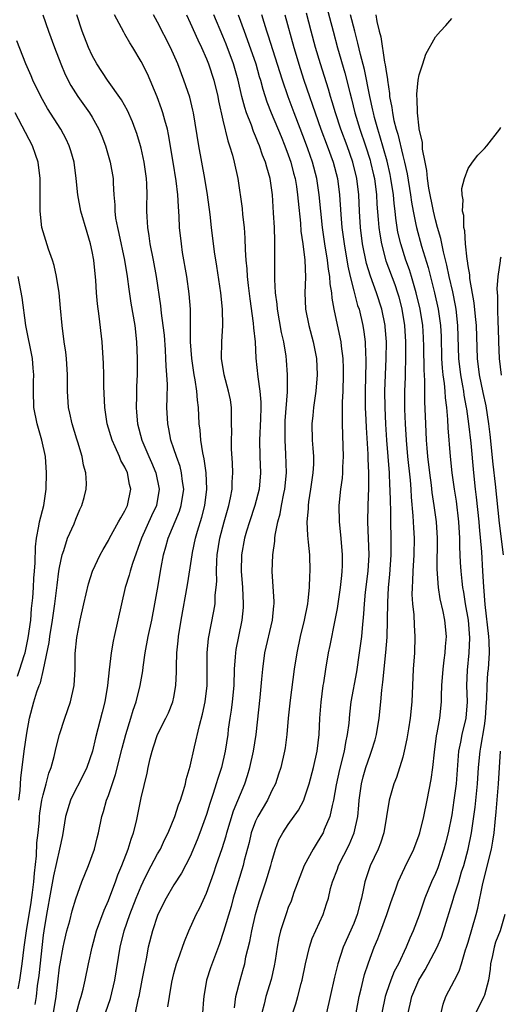
# Model space of a CAD drawing. Units: inches. Extents: x 2625000 to 2628000, y 1473000 to 1476000.
# Drawn here: x 2625416 to 2625475, y 1474582 to 1474702 of the extents above; entities that cross this region are included whole.
import ezdxf

# ---------------------------------------------------------------- set-up
doc = ezdxf.new("R2010")
doc.units = ezdxf.units.IN
doc.header["$MEASUREMENT"] = 0
doc.layers.add('LD26251473_2ft', color=158, linetype='Continuous')

msp = doc.modelspace()

# ---------------------------------------------------------------- linework, layer by layer
at = {"layer": 'LD26251473_2ft'}
for points, elevation in [([(2625453.41, 1474705), (2625454.47, 1474701), (2625455.03, 1474698.97), (2625455.9, 1474695.9), (2625456.51, 1474693.49), (2625456.72, 1474692.72), (2625457.16, 1474691), (2625457.77, 1474689), (2625458.45, 1474687), (2625459, 1474685.24), (2625459.07, 1474685), (2625459.43, 1474683.43), (2625459.53, 1474683), (2625459.8, 1474681), (2625459.85, 1474679.85), (2625460.01, 1474677.99), (2625460.07, 1474677), (2625460.18, 1474676.18), (2625460.39, 1474675), (2625460.94, 1474672.94), (2625462.02, 1474670.02), (2625462.36, 1474669), (2625462.51, 1474668.51), (2625462.9, 1474667), (2625463.23, 1474665), (2625463.36, 1474663), (2625463.36, 1474662.64), (2625463.35, 1474661), (2625463.28, 1474659.28), (2625463.28, 1474658.72), (2625463.22, 1474657), (2625463.23, 1474654.77), (2625463.31, 1474653), (2625463.43, 1474651), (2625463.6, 1474649), (2625463.9, 1474646.1), (2625463.98, 1474645), (2625464.03, 1474644.03), (2625464.24, 1474641.76), (2625464.3, 1474640.3), (2625464.39, 1474639), (2625464.37, 1474637), (2625464.24, 1474635), (2625464.2, 1474633.8), (2625464.14, 1474633), (2625464.12, 1474632.12), (2625464.19, 1474631), (2625464.34, 1474629.66), (2625464.38, 1474628.38), (2625464.49, 1474627), (2625464.43, 1474625), (2625464.29, 1474623), (2625464.11, 1474619), (2625463.91, 1474617), (2625463.7, 1474615.7), (2625463.51, 1474614.49), (2625463.19, 1474613), (2625463, 1474612.26), (2625462.24, 1474609.76), (2625461.92, 1474609), (2625461.36, 1474607), (2625460.7, 1474603), (2625460.28, 1474601.72), (2625459.99, 1474601), (2625459.02, 1474598.98), (2625458.36, 1474597), (2625458.2, 1474596.2), (2625457.94, 1474595), (2625457.74, 1474594.26), (2625457.42, 1474593), (2625457, 1474591.93), (2625455.71, 1474589), (2625455.07, 1474587), (2625454.66, 1474585.34), (2625454.14, 1474583), (2625453.67, 1474581)], 10694), ([(2625418.97, 1474703), (2625419.66, 1474701), (2625420.38, 1474699), (2625421.15, 1474697), (2625421.69, 1474695.69), (2625422.37, 1474694.37), (2625423.26, 1474693), (2625424.68, 1474691), (2625425, 1474690.48), (2625425.83, 1474689), (2625426.18, 1474688.18), (2625426.63, 1474687), (2625427.22, 1474685), (2625427.56, 1474683), (2625427.57, 1474682.43), (2625427.65, 1474681), (2625427.76, 1474679.76), (2625427.76, 1474679), (2625427.87, 1474678.13), (2625428.08, 1474677), (2625428.26, 1474676.26), (2625428.96, 1474673), (2625429.28, 1474671), (2625429.47, 1474669.47), (2625429.73, 1474667.73), (2625430.2, 1474665), (2625430.44, 1474663), (2625430.52, 1474661), (2625430.52, 1474660.52), (2625430.51, 1474659), (2625430.44, 1474657.56), (2625430.42, 1474656.42), (2625430.38, 1474655), (2625430.44, 1474654.44), (2625430.55, 1474653), (2625431.09, 1474651), (2625431.93, 1474649), (2625432.26, 1474648.26), (2625432.8, 1474647), (2625433.21, 1474645), (2625432.86, 1474643), (2625432.26, 1474641.74), (2625431.05, 1474639), (2625429.93, 1474635.93), (2625429.64, 1474635), (2625429.52, 1474634.48), (2625429.05, 1474633), (2625427.7, 1474627), (2625427.58, 1474626.42), (2625427.32, 1474625), (2625427.07, 1474622.93), (2625426.88, 1474621), (2625426.54, 1474619), (2625426.24, 1474617.76), (2625425.4, 1474614.6), (2625425.02, 1474613), (2625424.33, 1474611), (2625423.35, 1474609), (2625423, 1474608.35), (2625422.35, 1474607), (2625421.73, 1474605), (2625421.35, 1474602.65), (2625421.01, 1474601), (2625420.26, 1474597.74), (2625419.96, 1474595.96), (2625419.4, 1474593), (2625419.07, 1474591), (2625419, 1474590.48), (2625418.46, 1474585.54), (2625418.28, 1474584.28), (2625418.14, 1474583), (2625417.99, 1474582.01)], 10674), ([(2625420.27, 1474581), (2625420.59, 1474583), (2625420.78, 1474584.78), (2625421, 1474586.57), (2625421.07, 1474587), (2625421.45, 1474589), (2625421.59, 1474589.59), (2625421.89, 1474591), (2625422.25, 1474592.25), (2625422.55, 1474593.45), (2625423, 1474594.94), (2625423.75, 1474597), (2625424.56, 1474599), (2625425.27, 1474601), (2625425.6, 1474602.4), (2625425.77, 1474603), (2625426.18, 1474605), (2625426.39, 1474605.61), (2625426.77, 1474607), (2625427, 1474607.58), (2625427.87, 1474610.13), (2625428.66, 1474613.34), (2625429.11, 1474615), (2625429.74, 1474617), (2625430.02, 1474617.98), (2625430.39, 1474619), (2625430.88, 1474621), (2625431.19, 1474622.81), (2625431.24, 1474623.24), (2625431.5, 1474625), (2625431.85, 1474627), (2625432.28, 1474629), (2625432.68, 1474631), (2625433, 1474632.77), (2625433.44, 1474635.44), (2625433.73, 1474637), (2625434.03, 1474637.97), (2625434.29, 1474639), (2625435.68, 1474642.32), (2625435.9, 1474643), (2625436.22, 1474645), (2625436.07, 1474645.93), (2625435.95, 1474647), (2625435.76, 1474647.76), (2625435.3, 1474649), (2625435, 1474649.93), (2625434.64, 1474651), (2625434.39, 1474652.39), (2625434.24, 1474653), (2625434.15, 1474655), (2625434.16, 1474656.16), (2625434.21, 1474657.79), (2625434.15, 1474659), (2625434.05, 1474660.05), (2625434.03, 1474661), (2625433.97, 1474662.03), (2625433.83, 1474663.83), (2625433.7, 1474665), (2625433.49, 1474666.51), (2625433.41, 1474667.41), (2625432.87, 1474671), (2625432.51, 1474673), (2625432.11, 1474675), (2625431.99, 1474675.99), (2625431.8, 1474677), (2625431.71, 1474678.29), (2625431.69, 1474679), (2625431.68, 1474679.68), (2625431.71, 1474681), (2625431.67, 1474682.33), (2625431.63, 1474683), (2625431.36, 1474685), (2625431, 1474686.71), (2625430.93, 1474687), (2625430.47, 1474688.47), (2625430.28, 1474689), (2625429.92, 1474689.92), (2625429.31, 1474691.31), (2625428.59, 1474692.59), (2625426.88, 1474695), (2625425.58, 1474697), (2625425, 1474698.04), (2625424.56, 1474699), (2625423.76, 1474701), (2625423.12, 1474703)], 10676), ([(2625423.08, 1474581), (2625423.49, 1474582.51), (2625423.67, 1474583), (2625423.9, 1474583.9), (2625424.14, 1474585), (2625424.54, 1474587), (2625424.98, 1474589), (2625425.54, 1474591), (2625426.47, 1474593.53), (2625427, 1474594.74), (2625427.17, 1474595.17), (2625427.85, 1474597), (2625428.14, 1474597.86), (2625428.63, 1474599), (2625429.41, 1474601), (2625429.77, 1474602.23), (2625430.06, 1474603), (2625430.41, 1474604.41), (2625431, 1474607.26), (2625431.73, 1474610.27), (2625431.86, 1474611), (2625432.1, 1474612.1), (2625432.33, 1474613), (2625432.51, 1474613.49), (2625433, 1474615), (2625434.03, 1474617), (2625434.35, 1474617.65), (2625434.89, 1474619), (2625435, 1474619.57), (2625435.25, 1474621), (2625435.31, 1474622.69), (2625435.31, 1474623.31), (2625435.37, 1474625), (2625435.53, 1474626.47), (2625435.57, 1474627), (2625435.88, 1474629), (2625436.67, 1474633.33), (2625437, 1474635.39), (2625437.23, 1474637), (2625437.28, 1474637.28), (2625437.64, 1474639), (2625437.88, 1474639.88), (2625438.42, 1474641.58), (2625438.78, 1474643), (2625439.05, 1474645), (2625438.96, 1474647), (2625438.72, 1474648.72), (2625438.53, 1474649.47), (2625438.3, 1474651), (2625438.21, 1474652.21), (2625438.1, 1474653), (2625438.01, 1474655), (2625437.88, 1474655.88), (2625437.81, 1474657), (2625437.61, 1474658.39), (2625437.48, 1474659), (2625437.18, 1474661), (2625437.04, 1474663), (2625437.04, 1474665), (2625437.03, 1474667), (2625436.88, 1474668.88), (2625436.58, 1474671), (2625436.07, 1474673.93), (2625435.91, 1474675), (2625435.7, 1474677), (2625435.64, 1474678.36), (2625435.55, 1474679.55), (2625435.47, 1474681), (2625435.28, 1474682.72), (2625434.93, 1474685), (2625434.36, 1474688.36), (2625434.2, 1474689), (2625433.88, 1474690.12), (2625433.66, 1474691), (2625433.5, 1474691.5), (2625432.96, 1474692.96), (2625431.77, 1474695.77), (2625431, 1474697.31), (2625429.98, 1474699), (2625429.59, 1474699.59), (2625429, 1474700.65), (2625428.86, 1474700.86), (2625428.6, 1474701.4), (2625427.73, 1474703)], 10678), ([(2625426.64, 1474581), (2625427.26, 1474582.74), (2625427.79, 1474585), (2625428.44, 1474589), (2625428.92, 1474591), (2625429.62, 1474593), (2625430.4, 1474595), (2625431, 1474596.46), (2625431.24, 1474597), (2625431.81, 1474598.19), (2625433, 1474600.41), (2625433.35, 1474601), (2625433.87, 1474602.13), (2625434.3, 1474603), (2625435.13, 1474605), (2625435.58, 1474606.42), (2625435.8, 1474607), (2625436.17, 1474608.17), (2625436.4, 1474609), (2625436.5, 1474609.5), (2625437, 1474611.16), (2625437.51, 1474613.51), (2625438.12, 1474616.12), (2625438.5, 1474617.5), (2625438.82, 1474619), (2625439.06, 1474621), (2625439.08, 1474625), (2625439.25, 1474626.75), (2625439.9, 1474630.1), (2625440.03, 1474631), (2625440.07, 1474632.07), (2625440.19, 1474633), (2625440.24, 1474633.76), (2625440.22, 1474635), (2625440.25, 1474636.25), (2625440.3, 1474637), (2625440.61, 1474639), (2625441.14, 1474641), (2625441.56, 1474642.44), (2625441.74, 1474643), (2625441.94, 1474643.94), (2625442.13, 1474645), (2625442.14, 1474645.86), (2625442.21, 1474647), (2625442.18, 1474648.18), (2625442.06, 1474649.94), (2625442.03, 1474651), (2625442.07, 1474652.07), (2625442.06, 1474653), (2625442.03, 1474653.97), (2625442.04, 1474655), (2625441.91, 1474655.91), (2625441.7, 1474657), (2625441.15, 1474659), (2625440.83, 1474661), (2625440.87, 1474663), (2625440.99, 1474665.01), (2625440.94, 1474667), (2625440.73, 1474669), (2625440.26, 1474672.26), (2625439.98, 1474674.02), (2625439.61, 1474677), (2625439.43, 1474678.57), (2625439.1, 1474681), (2625438.79, 1474683), (2625438.05, 1474687), (2625437.39, 1474691), (2625437.33, 1474691.33), (2625436.93, 1474692.93), (2625436.22, 1474695), (2625435.47, 1474697), (2625434.59, 1474699), (2625433, 1474702.1), (2625432.49, 1474703)], 10680), ([(2625436.53, 1474703), (2625437, 1474702), (2625437.93, 1474699.93), (2625438.39, 1474699), (2625439, 1474697.62), (2625439.25, 1474697), (2625439.89, 1474695), (2625440.37, 1474693), (2625440.47, 1474692.47), (2625441, 1474690.1), (2625441.59, 1474687.59), (2625441.82, 1474687), (2625442.18, 1474685.83), (2625442.38, 1474685), (2625442.81, 1474683), (2625443.34, 1474679.34), (2625443.41, 1474678.59), (2625443.6, 1474677), (2625443.7, 1474675.7), (2625443.74, 1474674.27), (2625443.82, 1474673), (2625443.93, 1474671.93), (2625443.98, 1474671), (2625444.1, 1474669.9), (2625444.29, 1474668.29), (2625444.71, 1474665.29), (2625444.74, 1474664.74), (2625444.94, 1474663), (2625445.04, 1474661.04), (2625445.27, 1474658.73), (2625445.53, 1474657), (2625445.65, 1474655.65), (2625445.65, 1474655), (2625445.61, 1474653.61), (2625445.49, 1474651), (2625445.52, 1474649), (2625445.59, 1474647), (2625445.42, 1474645), (2625444.92, 1474643), (2625444.25, 1474641), (2625443.89, 1474639.89), (2625443.63, 1474639), (2625443.29, 1474637), (2625443.25, 1474635), (2625443.39, 1474633), (2625443.49, 1474631), (2625443.46, 1474630.54), (2625443.33, 1474629), (2625442.9, 1474627), (2625442.59, 1474625.41), (2625442.53, 1474625), (2625442.51, 1474624.51), (2625442.39, 1474623), (2625442.32, 1474621), (2625442.13, 1474619), (2625442.01, 1474617.99), (2625441.84, 1474617), (2625441.66, 1474615.66), (2625441.58, 1474615), (2625441.29, 1474613), (2625440.82, 1474611), (2625440.36, 1474609.64), (2625440.18, 1474609), (2625439.82, 1474607.82), (2625439.4, 1474606.6), (2625439, 1474605.23), (2625438.19, 1474603), (2625437.85, 1474602.15), (2625437, 1474600.12), (2625435.95, 1474598.05), (2625435, 1474596.64), (2625434.04, 1474595), (2625433.05, 1474593), (2625433, 1474592.87), (2625432.37, 1474591), (2625431.86, 1474589), (2625431.61, 1474587.61), (2625431.4, 1474586.6), (2625431.09, 1474585), (2625430.69, 1474583), (2625430.59, 1474582.59), (2625430.27, 1474581)], 10682), ([(2625434.27, 1474581.73), (2625434.46, 1474583), (2625434.75, 1474584.75), (2625435, 1474585.79), (2625435.33, 1474587), (2625435.53, 1474587.53), (2625436.28, 1474589.72), (2625436.82, 1474591), (2625437.72, 1474593), (2625438.16, 1474593.84), (2625439, 1474595.63), (2625439.88, 1474598.12), (2625440.17, 1474599), (2625440.9, 1474601.1), (2625441.38, 1474602.62), (2625441.48, 1474603), (2625442.31, 1474605.69), (2625443.67, 1474609), (2625444, 1474610), (2625444.31, 1474611), (2625444.76, 1474613), (2625445.07, 1474615), (2625445.56, 1474619.56), (2625445.78, 1474621.78), (2625445.87, 1474623), (2625446.14, 1474625), (2625447.07, 1474629), (2625447.24, 1474630.76), (2625447.27, 1474631), (2625447.28, 1474631.28), (2625447.04, 1474634.96), (2625447.12, 1474637), (2625447.35, 1474638.65), (2625447.36, 1474639), (2625447.39, 1474639.39), (2625447.72, 1474641), (2625448.01, 1474641.99), (2625448.17, 1474643), (2625448.46, 1474644.46), (2625448.58, 1474645), (2625448.77, 1474647), (2625448.71, 1474649.29), (2625448.6, 1474651), (2625448.6, 1474652.6), (2625448.63, 1474653.37), (2625448.91, 1474656.91), (2625448.91, 1474659), (2625448.78, 1474660.78), (2625448.73, 1474661.27), (2625448.45, 1474663), (2625448.17, 1474664.17), (2625447.66, 1474667), (2625447.62, 1474667.62), (2625447.45, 1474669), (2625447.36, 1474670.64), (2625447.37, 1474674.62), (2625447.34, 1474675.34), (2625447.29, 1474677), (2625447.2, 1474678.8), (2625447.05, 1474681), (2625446.76, 1474683), (2625446.36, 1474684.36), (2625446.22, 1474685), (2625445.86, 1474685.86), (2625445.49, 1474687), (2625445.33, 1474687.33), (2625445, 1474688.18), (2625444.74, 1474688.74), (2625444.49, 1474689.51), (2625443.9, 1474691), (2625443.67, 1474691.67), (2625443.33, 1474693), (2625442.85, 1474695), (2625442.28, 1474697), (2625441.4, 1474699.4), (2625441, 1474700.39), (2625439.88, 1474703)], 10684), ([(2625442.88, 1474703), (2625443.58, 1474701), (2625443.97, 1474699.97), (2625445.01, 1474697), (2625445.45, 1474695.45), (2625445.59, 1474695), (2625445.89, 1474693.89), (2625446.38, 1474692.38), (2625446.91, 1474691), (2625448.11, 1474688.11), (2625448.59, 1474687), (2625449, 1474685.9), (2625449.31, 1474685), (2625449.64, 1474683.64), (2625449.82, 1474683), (2625449.99, 1474682.01), (2625450.14, 1474681), (2625450.2, 1474680.2), (2625450.49, 1474677.51), (2625450.55, 1474676.55), (2625450.79, 1474675), (2625451.03, 1474673), (2625451.09, 1474670.91), (2625451.03, 1474669), (2625451.11, 1474667), (2625451.51, 1474665), (2625452.05, 1474663), (2625452.43, 1474661), (2625452.53, 1474659), (2625452.37, 1474657), (2625452.07, 1474655), (2625451.99, 1474654.01), (2625451.86, 1474653), (2625451.93, 1474651), (2625451.99, 1474650.01), (2625452.08, 1474649), (2625452.07, 1474648.07), (2625452.01, 1474647), (2625451.72, 1474645), (2625451.47, 1474643.47), (2625451.41, 1474643), (2625451.41, 1474642.59), (2625451.28, 1474641), (2625451.36, 1474639.36), (2625451.45, 1474638.55), (2625451.58, 1474637), (2625451.63, 1474635), (2625451.58, 1474634.42), (2625451.54, 1474633), (2625451.39, 1474631.39), (2625451.33, 1474631), (2625450.95, 1474629), (2625450.47, 1474627), (2625450.04, 1474625), (2625449.72, 1474623), (2625449.23, 1474619.23), (2625449, 1474617), (2625448.83, 1474615), (2625448.61, 1474613.39), (2625448.54, 1474613), (2625448.07, 1474611), (2625447.82, 1474610.18), (2625447.42, 1474609), (2625447, 1474608.18), (2625446.45, 1474607), (2625445.27, 1474605), (2625445, 1474604.42), (2625444.47, 1474603), (2625444.2, 1474601.8), (2625443.61, 1474599.61), (2625443.47, 1474599), (2625442.85, 1474597), (2625442.26, 1474595), (2625441.99, 1474594.01), (2625441.06, 1474590.94), (2625440.57, 1474589.43), (2625439.49, 1474586.51), (2625438.99, 1474585), (2625438.66, 1474583), (2625438.62, 1474582.62), (2625438.52, 1474581)], 10686), ([(2625442.4, 1474581.6), (2625442.58, 1474583), (2625443.09, 1474585), (2625443.53, 1474586.47), (2625443.66, 1474587), (2625443.82, 1474587.82), (2625444.28, 1474589.72), (2625444.52, 1474591), (2625445, 1474593), (2625445.45, 1474594.55), (2625446.26, 1474597), (2625446.88, 1474599), (2625447, 1474599.49), (2625447.45, 1474601), (2625447.86, 1474602.14), (2625448.31, 1474603), (2625449, 1474604.03), (2625450.25, 1474605.75), (2625450.89, 1474607), (2625451, 1474607.26), (2625451.57, 1474609), (2625452.08, 1474611), (2625452.52, 1474613), (2625452.77, 1474615), (2625452.85, 1474617), (2625453.01, 1474618.99), (2625453.28, 1474621), (2625453.35, 1474621.35), (2625453.58, 1474623), (2625453.93, 1474625), (2625454.12, 1474625.88), (2625454.74, 1474629), (2625455, 1474630.44), (2625455.38, 1474633), (2625455.53, 1474634.47), (2625455.6, 1474635), (2625455.63, 1474635.63), (2625455.64, 1474637), (2625455.5, 1474638.5), (2625455.43, 1474639.43), (2625455.26, 1474641), (2625455.24, 1474643), (2625455.44, 1474645), (2625455.63, 1474646.37), (2625455.67, 1474647), (2625455.68, 1474647.68), (2625455.76, 1474649), (2625455.72, 1474650.28), (2625455.62, 1474653), (2625455.65, 1474654.35), (2625455.63, 1474655), (2625455.63, 1474655.63), (2625455.72, 1474657), (2625455.77, 1474659), (2625455.77, 1474659.77), (2625455.72, 1474661), (2625455.52, 1474662.48), (2625455.47, 1474663), (2625455.4, 1474663.4), (2625454.61, 1474667), (2625454.35, 1474668.35), (2625454.31, 1474669), (2625454.11, 1474670.11), (2625454.07, 1474671), (2625453.91, 1474671.91), (2625453.8, 1474673), (2625453.48, 1474675), (2625453.18, 1474677), (2625452.98, 1474679), (2625452.79, 1474681), (2625452.47, 1474683), (2625451.94, 1474685), (2625451.4, 1474686.6), (2625451, 1474687.7), (2625449.7, 1474691), (2625448.97, 1474692.97), (2625448.27, 1474695), (2625446.53, 1474700.53), (2625446.36, 1474701), (2625446.06, 1474702.06), (2625445.76, 1474703)], 10688), ([(2625448.58, 1474703), (2625449.67, 1474699), (2625450.44, 1474696.44), (2625450.91, 1474695), (2625451.6, 1474693), (2625451.97, 1474691.97), (2625452.29, 1474691), (2625453, 1474689), (2625453.75, 1474687), (2625454.47, 1474685), (2625455.01, 1474683), (2625455.28, 1474681), (2625455.42, 1474678.58), (2625455.55, 1474677), (2625455.82, 1474675), (2625456.27, 1474672.27), (2625456.56, 1474671), (2625457, 1474669.25), (2625457.48, 1474667.48), (2625457.65, 1474667), (2625458.12, 1474665), (2625458.25, 1474664.25), (2625458.4, 1474663), (2625458.44, 1474661.56), (2625458.49, 1474661), (2625458.49, 1474660.49), (2625458.4, 1474657), (2625458.42, 1474655), (2625458.5, 1474653.5), (2625458.53, 1474652.53), (2625458.73, 1474649.27), (2625458.73, 1474648.73), (2625458.81, 1474647), (2625458.82, 1474645.18), (2625458.74, 1474643), (2625458.71, 1474641), (2625458.87, 1474637), (2625458.73, 1474635), (2625458.41, 1474632.41), (2625458.28, 1474631), (2625458.22, 1474629.78), (2625458.03, 1474628.03), (2625457.95, 1474627), (2625457.85, 1474626.15), (2625457.69, 1474625), (2625457.34, 1474622.66), (2625456.67, 1474619), (2625456.49, 1474617.51), (2625456.4, 1474616.4), (2625456.22, 1474615), (2625455.98, 1474614.02), (2625455.82, 1474613), (2625455.25, 1474610.75), (2625454.85, 1474608.85), (2625454.54, 1474607), (2625454.35, 1474606.35), (2625454.07, 1474605), (2625453.39, 1474603.39), (2625453.25, 1474603), (2625453, 1474602.55), (2625452.39, 1474601.61), (2625452.03, 1474601), (2625450.94, 1474599), (2625450.39, 1474597.61), (2625449.69, 1474595.69), (2625449.34, 1474594.66), (2625449, 1474593.86), (2625448.77, 1474593.23), (2625448.06, 1474591), (2625447.86, 1474590.14), (2625447.64, 1474589), (2625447.4, 1474587.4), (2625447.28, 1474586.72), (2625446.92, 1474585.08), (2625446.27, 1474583), (2625446.04, 1474582.04), (2625445.74, 1474581)], 10690), ([(2625449.56, 1474581), (2625449.92, 1474582.08), (2625450.18, 1474583), (2625450.57, 1474584.57), (2625450.7, 1474585), (2625451.09, 1474587), (2625451.58, 1474589), (2625451.93, 1474590.07), (2625453.25, 1474593), (2625453.69, 1474594.31), (2625453.9, 1474595), (2625454.18, 1474596.18), (2625454.4, 1474597), (2625455, 1474598.54), (2625455.16, 1474599), (2625456.46, 1474601.54), (2625457.07, 1474603), (2625457.49, 1474605), (2625457.63, 1474606.37), (2625457.67, 1474607), (2625457.95, 1474609), (2625458.16, 1474609.84), (2625458.49, 1474611), (2625459, 1474612.51), (2625459.19, 1474613), (2625459.62, 1474614.38), (2625459.78, 1474615), (2625460.12, 1474617), (2625460.32, 1474619), (2625460.44, 1474620.44), (2625460.58, 1474621.42), (2625460.94, 1474625.06), (2625461.08, 1474626.92), (2625461.15, 1474629), (2625461.16, 1474631.16), (2625461.25, 1474633), (2625461.41, 1474634.59), (2625461.59, 1474637), (2625461.6, 1474637.6), (2625461.59, 1474639), (2625461.55, 1474641), (2625461.54, 1474642.46), (2625461.49, 1474643.49), (2625461.48, 1474645), (2625461.44, 1474645.44), (2625461.37, 1474647), (2625461.07, 1474651), (2625460.94, 1474652.94), (2625460.84, 1474655), (2625460.82, 1474657), (2625460.89, 1474659), (2625460.99, 1474660.99), (2625461, 1474663), (2625460.86, 1474664.86), (2625460.85, 1474665), (2625460.45, 1474667), (2625459.81, 1474669), (2625459.05, 1474671.05), (2625458.58, 1474672.58), (2625458.09, 1474675), (2625457.82, 1474677), (2625457.71, 1474679), (2625457.63, 1474681), (2625457.38, 1474683), (2625456.9, 1474685), (2625456.19, 1474687), (2625455.44, 1474689), (2625454.78, 1474691), (2625454.37, 1474692.37), (2625454.17, 1474693), (2625453.91, 1474693.91), (2625452.93, 1474697), (2625452.33, 1474699), (2625451.79, 1474701), (2625451.21, 1474703.21)], 10692), ([(2625457.3, 1474581), (2625457.69, 1474583), (2625457.92, 1474583.92), (2625458.16, 1474585), (2625458.33, 1474585.67), (2625458.76, 1474587), (2625459, 1474587.66), (2625459.51, 1474589), (2625459.96, 1474590.04), (2625460.33, 1474591), (2625461.05, 1474593), (2625461.53, 1474594.47), (2625462.15, 1474596.15), (2625462.43, 1474597), (2625463.24, 1474598.76), (2625464.34, 1474601), (2625465, 1474602.75), (2625465.08, 1474603), (2625465.57, 1474605), (2625466, 1474607), (2625466.49, 1474609.51), (2625466.68, 1474611), (2625466.87, 1474612.87), (2625467.14, 1474614.86), (2625467.22, 1474615.22), (2625467.54, 1474617), (2625467.75, 1474619), (2625467.75, 1474619.75), (2625467.8, 1474621), (2625467.93, 1474623), (2625468.09, 1474624.09), (2625468.2, 1474625), (2625468.24, 1474625.76), (2625468.36, 1474627), (2625468.16, 1474629), (2625467.95, 1474630.05), (2625467.59, 1474631.59), (2625467.37, 1474633), (2625467.23, 1474635.23), (2625467.25, 1474639), (2625467.12, 1474641), (2625466.85, 1474643), (2625466.61, 1474644.61), (2625466.52, 1474645.48), (2625466.31, 1474647), (2625466.08, 1474649), (2625465.99, 1474650.01), (2625465.91, 1474651), (2625465.81, 1474653), (2625465.72, 1474655.72), (2625465.71, 1474658.29), (2625465.61, 1474659.61), (2625465.6, 1474662.4), (2625465.56, 1474663.56), (2625465.46, 1474665), (2625465.13, 1474667), (2625464.66, 1474669), (2625464.07, 1474671), (2625463.82, 1474671.82), (2625463.39, 1474673), (2625462.75, 1474675), (2625462.42, 1474676.42), (2625462.32, 1474677), (2625462.15, 1474678.15), (2625462.07, 1474679), (2625461.95, 1474679.95), (2625461.86, 1474681), (2625461.55, 1474683), (2625461.46, 1474683.46), (2625461.09, 1474685.09), (2625460.21, 1474688.21), (2625459.95, 1474689), (2625459.55, 1474690.45), (2625459.41, 1474691), (2625459.35, 1474691.35), (2625458.97, 1474693.03), (2625458.32, 1474696.32), (2625457.84, 1474698.16), (2625457.52, 1474699.52), (2625457.12, 1474701), (2625456.63, 1474703)], 10696), ([(2625459.71, 1474703), (2625459.82, 1474702.18), (2625460.11, 1474701), (2625460.31, 1474700.31), (2625460.79, 1474697.21), (2625460.87, 1474696.87), (2625461, 1474695.83), (2625461.12, 1474695.12), (2625461.13, 1474695), (2625461.38, 1474693.38), (2625461.39, 1474693), (2625461.66, 1474691.66), (2625461.73, 1474691), (2625461.91, 1474690.09), (2625462.2, 1474689), (2625462.4, 1474688.39), (2625463, 1474685.8), (2625463.2, 1474685), (2625463.54, 1474683.54), (2625463.96, 1474681), (2625464.09, 1474680.09), (2625464.29, 1474679), (2625464.62, 1474677.38), (2625464.68, 1474677), (2625465.29, 1474674.71), (2625466.1, 1474672.1), (2625466.89, 1474669), (2625467.34, 1474667), (2625467.63, 1474665), (2625467.69, 1474663.69), (2625467.75, 1474661), (2625467.82, 1474659.82), (2625467.92, 1474659), (2625468.09, 1474657.91), (2625468.16, 1474657), (2625468.19, 1474656.19), (2625468.34, 1474655), (2625468.46, 1474653.54), (2625468.5, 1474652.5), (2625468.8, 1474649), (2625469.02, 1474647), (2625469.29, 1474645), (2625469.53, 1474643.53), (2625469.84, 1474641), (2625469.95, 1474639), (2625469.96, 1474637.96), (2625470.04, 1474636.04), (2625470.11, 1474635), (2625470.24, 1474633.76), (2625470.32, 1474633), (2625470.43, 1474632.43), (2625470.65, 1474631), (2625470.99, 1474629), (2625471.17, 1474626.83), (2625471.1, 1474625), (2625470.89, 1474622.89), (2625470.82, 1474621), (2625470.89, 1474619), (2625470.73, 1474617), (2625470.24, 1474615), (2625470.08, 1474614.08), (2625469.84, 1474613), (2625469.52, 1474609), (2625469.27, 1474607), (2625469, 1474605.21), (2625468.57, 1474603), (2625468.25, 1474601.75), (2625468.05, 1474601), (2625467.28, 1474598.72), (2625467, 1474598.02), (2625466.53, 1474597), (2625465.69, 1474595), (2625465, 1474592.94), (2625464.29, 1474591), (2625463.89, 1474590.11), (2625463.44, 1474589), (2625462.49, 1474587), (2625461.96, 1474586.04), (2625461.55, 1474585), (2625461, 1474583.48), (2625460.84, 1474583), (2625460.44, 1474581)], 10698), ([(2625463.67, 1474581), (2625463.93, 1474582.07), (2625464.11, 1474583), (2625464.98, 1474585), (2625465.75, 1474586.25), (2625467.21, 1474589), (2625467.74, 1474590.26), (2625467.99, 1474591), (2625469.16, 1474594.84), (2625469.29, 1474595.29), (2625469.85, 1474597), (2625470.21, 1474598.21), (2625470.47, 1474599), (2625471.02, 1474601), (2625471.43, 1474603), (2625471.86, 1474606.14), (2625472.16, 1474609), (2625472.29, 1474611), (2625472.46, 1474613), (2625472.55, 1474613.45), (2625473, 1474616.08), (2625473.14, 1474617), (2625473.26, 1474619), (2625473.29, 1474619.29), (2625473.32, 1474621), (2625473.43, 1474622.57), (2625473.49, 1474623), (2625473.62, 1474625), (2625473.58, 1474626.42), (2625473.54, 1474627), (2625473.09, 1474630.91), (2625472.92, 1474633.08), (2625472.82, 1474635), (2625472.66, 1474637.34), (2625472.39, 1474640.39), (2625472.35, 1474641), (2625472.04, 1474644.04), (2625471.91, 1474645), (2625471.7, 1474647), (2625471.36, 1474650.64), (2625471.1, 1474653), (2625470.83, 1474654.83), (2625470.81, 1474655), (2625470.52, 1474656.52), (2625470.47, 1474657), (2625470.37, 1474657.63), (2625470.1, 1474659), (2625469.87, 1474661), (2625469.76, 1474665), (2625469.54, 1474667), (2625469.47, 1474667.47), (2625469.13, 1474669.13), (2625468.69, 1474671), (2625468.41, 1474672.41), (2625467.97, 1474674.03), (2625467.66, 1474675.65), (2625467.25, 1474677), (2625467, 1474677.94), (2625466.75, 1474679), (2625466.2, 1474681.8), (2625466.03, 1474683), (2625465.96, 1474683.96), (2625465.73, 1474685), (2625465.42, 1474686.58), (2625465.42, 1474687.42), (2625465.02, 1474689), (2625465, 1474689.14), (2625464.79, 1474691), (2625464.77, 1474692.77), (2625464.73, 1474693), (2625464.72, 1474693.28), (2625464.91, 1474695), (2625465, 1474695.65), (2625465.46, 1474697), (2625465.83, 1474698.17), (2625467, 1474700.3), (2625467.61, 1474701), (2625468.29, 1474701.71), (2625469, 1474702.53)], 10700), ([(2625415.93, 1474583.93), (2625416.16, 1474585), (2625416.44, 1474587), (2625416.67, 1474589), (2625416.95, 1474591), (2625417.53, 1474594.47), (2625417.7, 1474595.7), (2625417.86, 1474597), (2625417.93, 1474598.07), (2625418.19, 1474600.19), (2625418.24, 1474601.76), (2625418.38, 1474603), (2625418.54, 1474604.54), (2625418.55, 1474605), (2625418.59, 1474605.41), (2625418.86, 1474607), (2625419, 1474607.63), (2625419.38, 1474609), (2625419.7, 1474610.3), (2625419.97, 1474611), (2625420.34, 1474612.34), (2625420.59, 1474613.41), (2625421, 1474615), (2625421.64, 1474617), (2625422.35, 1474619), (2625422.81, 1474621), (2625422.9, 1474623), (2625422.93, 1474624.93), (2625423.13, 1474626.87), (2625423.52, 1474629), (2625423.97, 1474631), (2625424.56, 1474633.44), (2625425.05, 1474635), (2625425.98, 1474637), (2625426.35, 1474637.65), (2625427, 1474638.74), (2625427.13, 1474639), (2625428.24, 1474641), (2625428.49, 1474641.51), (2625429, 1474642.34), (2625429.32, 1474643), (2625429.73, 1474645), (2625429.58, 1474645.58), (2625429.31, 1474647), (2625429, 1474647.69), (2625428.52, 1474648.52), (2625428.34, 1474649), (2625427.82, 1474650.18), (2625427.43, 1474651), (2625426.83, 1474653), (2625426.53, 1474655), (2625426.43, 1474657.57), (2625426.42, 1474659), (2625426.39, 1474660.39), (2625426.23, 1474663), (2625425.86, 1474666.14), (2625425.65, 1474667.65), (2625425.54, 1474669), (2625425.44, 1474670.56), (2625425.35, 1474671.35), (2625425.19, 1474673), (2625425, 1474674.05), (2625424.8, 1474675), (2625424.37, 1474676.37), (2625423.62, 1474679), (2625423.24, 1474681), (2625423.05, 1474683), (2625422.79, 1474685), (2625422.39, 1474686.39), (2625422.2, 1474687), (2625421.81, 1474687.81), (2625421.15, 1474689), (2625419.53, 1474691.53), (2625418.71, 1474693), (2625417.75, 1474695), (2625417.54, 1474695.54), (2625416.9, 1474697), (2625415.8, 1474699.8)], 10672), ([(2625416.02, 1474607), (2625416.17, 1474608.17), (2625416.29, 1474609.71), (2625416.44, 1474611), (2625416.68, 1474613), (2625417, 1474615.16), (2625417.34, 1474617), (2625417.85, 1474619), (2625418.22, 1474620.22), (2625418.5, 1474621), (2625418.66, 1474621.34), (2625419.03, 1474622.97), (2625419.74, 1474626.26), (2625419.82, 1474627), (2625420.14, 1474629), (2625420.42, 1474631), (2625420.64, 1474632.64), (2625420.71, 1474633.29), (2625420.94, 1474635), (2625421, 1474635.43), (2625421.31, 1474637), (2625421.52, 1474637.52), (2625421.99, 1474639), (2625422.79, 1474640.79), (2625423, 1474641.36), (2625423.48, 1474642.52), (2625423.73, 1474643), (2625424.01, 1474644.01), (2625424.26, 1474645), (2625424.29, 1474645.71), (2625424.24, 1474647), (2625423.93, 1474647.93), (2625423.78, 1474649), (2625423.26, 1474650.74), (2625423.12, 1474651.12), (2625422.55, 1474653), (2625422.28, 1474654.28), (2625422.11, 1474655), (2625421.97, 1474657), (2625421.99, 1474658.01), (2625421.97, 1474659), (2625421.85, 1474661), (2625421.77, 1474661.77), (2625421.59, 1474663), (2625421.32, 1474665), (2625421.14, 1474667.14), (2625420.96, 1474669), (2625420.65, 1474671), (2625420.35, 1474672.35), (2625420.14, 1474673), (2625419.66, 1474674.34), (2625419, 1474676.48), (2625418.86, 1474677), (2625418.64, 1474679), (2625418.62, 1474680.62), (2625418.64, 1474681.36), (2625418.64, 1474683), (2625418.41, 1474685), (2625418.08, 1474685.92), (2625417.71, 1474687), (2625415.57, 1474691)], 10670), ([(2625475.33, 1474637), (2625474.84, 1474640.84), (2625474.37, 1474645.63), (2625474.05, 1474648.05), (2625473.7, 1474651.7), (2625473.55, 1474653), (2625473.2, 1474655.2), (2625472.84, 1474656.84), (2625472.4, 1474659), (2625472.16, 1474661), (2625472.02, 1474665), (2625471.9, 1474666.1), (2625471.76, 1474667.77), (2625471.22, 1474670.78), (2625471.2, 1474671.2), (2625471, 1474672.31), (2625470.92, 1474672.92), (2625470.88, 1474673.12), (2625470.7, 1474675), (2625470.6, 1474676.6), (2625470.49, 1474677), (2625470.46, 1474678.46), (2625470.3, 1474679), (2625470.39, 1474680.39), (2625470.26, 1474681), (2625470.22, 1474681.78), (2625470.54, 1474683), (2625471, 1474684.19), (2625471.53, 1474685), (2625472.18, 1474685.82), (2625473, 1474686.66), (2625473.3, 1474687), (2625474.87, 1474689), (2625475, 1474689.21)], 10702), ([(2625475, 1474673.36), (2625474.92, 1474673.08), (2625474.91, 1474672.91), (2625474.63, 1474671), (2625474.52, 1474669.48), (2625474.61, 1474668.61), (2625474.6, 1474667), (2625474.63, 1474665.37), (2625474.68, 1474664.68), (2625474.72, 1474663), (2625474.8, 1474661), (2625475.05, 1474658.95)], 10704), ([(2625415.86, 1474622.14), (2625416.15, 1474623), (2625416.66, 1474624.66), (2625416.79, 1474625), (2625417.18, 1474626.82), (2625417.48, 1474629), (2625417.59, 1474630.41), (2625417.73, 1474631.73), (2625417.83, 1474633), (2625417.88, 1474634.12), (2625417.96, 1474635), (2625418.02, 1474636.02), (2625418.05, 1474637.95), (2625418.17, 1474639), (2625418.48, 1474640.48), (2625418.56, 1474641), (2625419.08, 1474643), (2625419.38, 1474645), (2625419.41, 1474647), (2625419.27, 1474649), (2625418.85, 1474651), (2625418.26, 1474653), (2625417.86, 1474655), (2625417.81, 1474657), (2625417.82, 1474658.18), (2625417.85, 1474659), (2625417.8, 1474659.8), (2625417.7, 1474661), (2625416.89, 1474665), (2625416.44, 1474668.44), (2625415.94, 1474671)], 10668), ([(2625467.7, 1474581), (2625467.94, 1474582.06), (2625468.28, 1474583), (2625469.32, 1474585), (2625469.92, 1474586.08), (2625470.21, 1474587), (2625470.7, 1474588.7), (2625470.82, 1474589), (2625471, 1474589.61), (2625471.99, 1474593), (2625472.21, 1474593.79), (2625472.79, 1474596.79), (2625473.86, 1474601), (2625474.04, 1474601.96), (2625474.2, 1474603), (2625474.31, 1474604.31), (2625474.45, 1474605.55), (2625474.73, 1474609), (2625474.97, 1474612.97)], 10702), ([(2625475.5, 1474593), (2625474.91, 1474591), (2625474.36, 1474589.64), (2625474.17, 1474589), (2625473.98, 1474587.98), (2625473.76, 1474587), (2625473.69, 1474586.31), (2625473.5, 1474585), (2625473, 1474583.16), (2625472.94, 1474583), (2625471.95, 1474581)], 10704)]:
    msp.add_lwpolyline(points, dxfattribs=dict(at, elevation=elevation))

doc.saveas('drawing.dxf')
